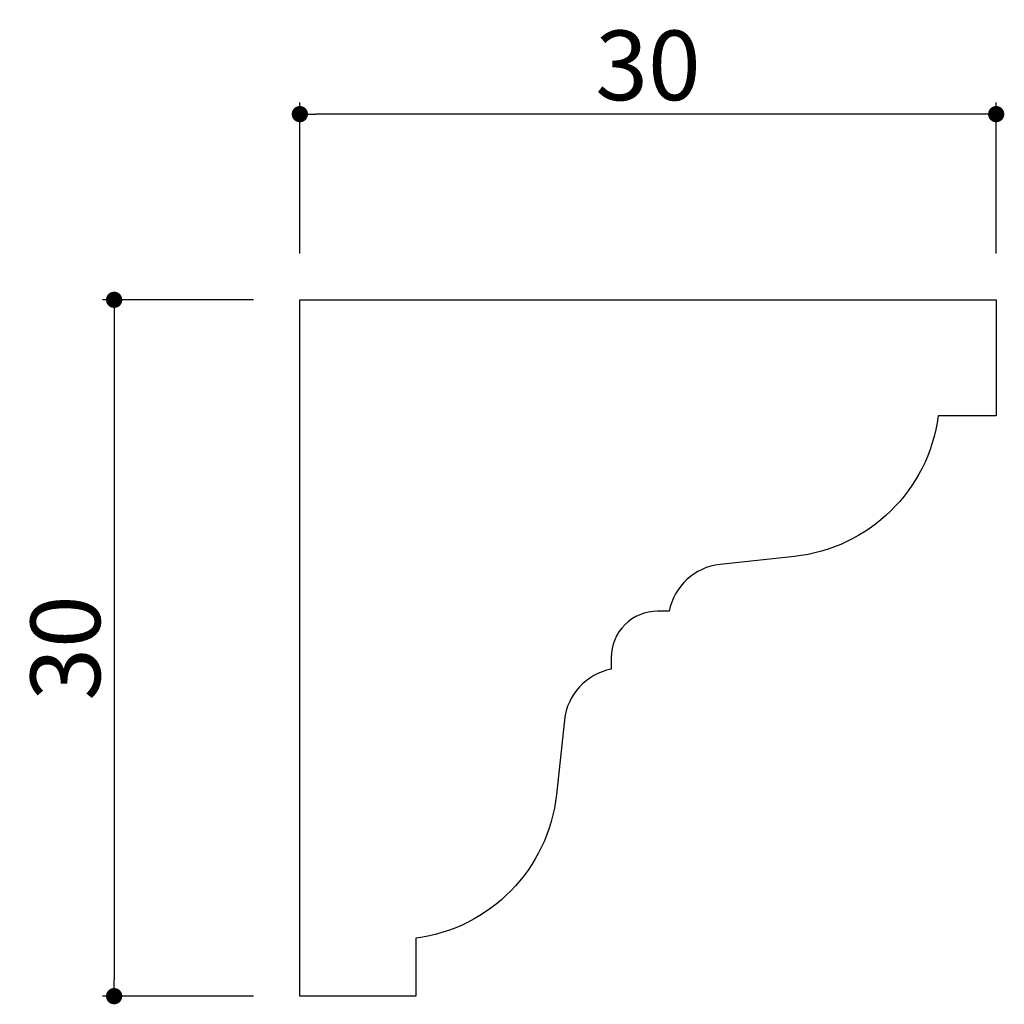
# Model space of a CAD drawing. Extents: x 776.5 to 818.9, y 109.8 to 152.2.
import ezdxf

# ---------------------------------------------------------------- set-up
doc = ezdxf.new("R2010")
doc.units = 0
doc.header["$LTSCALE"] = 0.5
doc.layers.get('0').update_dxf_attribs({"linetype": 'CONTINUOUS'})
doc.layers.get('DEFPOINTS').update_dxf_attribs({"color": 165, "linetype": 'CONTINUOUS'})
doc.layers.add('L-1', color=1, linetype='CONTINUOUS')
doc.layers.add('SUNPO', color=7, linetype='CONTINUOUS')
doc.styles.add('DIMSTAND', font='simplex.shx', dxfattribs={"width": 0.6, "bigfont": 'bigfont.shx'})
doc.dimstyles.new('ADD1-001', dxfattribs={"dimtxt": 3, "dimasz": 0.7, "dimexe": 0.5, "dimexo": 2, "dimgap": 0.6, "dimtad": 0, "dimdec": 8, "dimdsep": 46, "dimtxsty": 'DIMSTAND', "dimblk1": 'DOT', "dimblk2": 'DOT', "dimsah": 1, "dimcen": -2.5, "dimclrd": 256, "dimclre": 256, "dimclrt": 3, "dimadec": 0, "dimazin": 0, "dimtfac": 1, "dimtdec": 8, "dimtix": 1, "dimtmove": 2, "dimatfit": 3, "dimldrblk": 'ORIGIN', "dimfxl": 1, "dimtvp": 0.7, "dimtolj": 1, "dimarcsym": 0})

# ---------------------------------------------------------------- blocks, each defined once
blk = doc.blocks.new('_Dot')
at = {"color": 0, "linetype": 'ByBlock', "lineweight": -2}
blk.add_line((-0.5, 0), (-1, 0), dxfattribs=at)
at = {"color": 0, "linetype": 'ByBlock', "const_width": 0.5}
blk.add_lwpolyline([(-0.25, 0, 1), (0.25, 0, 1)], format="xyb", close=True, dxfattribs=at)
blk = doc.blocks.new('*D2')
at = {"layer": 'DEFPOINTS', "color": 0}
for p in [(788.572, 148.114), (788.572, 140.114), (818.572, 140.114)]:
    blk.add_point(p, dxfattribs=at)
at = {"layer": 'SUNPO', "lineweight": -2}
for p, q in [((788.572, 142.114), (788.572, 148.614)), ((818.572, 142.114), (818.572, 148.614)), ((817.872, 148.114), (789.272, 148.114))]:
    blk.add_line(p, q, dxfattribs=at)
at = {"layer": 'SUNPO', "lineweight": -2, "xscale": 0.7, "yscale": 0.7, "zscale": 0.7, "rotation": 180}
blk.add_blockref('_Dot', (788.572, 148.114), dxfattribs=at)
at = {"layer": 'SUNPO', "lineweight": -2, "xscale": 0.7, "yscale": 0.7, "zscale": 0.7}
blk.add_blockref('_Dot', (818.572, 148.114), dxfattribs=at)
at = {"layer": 'SUNPO', "color": 3, "insert": (803.572, 150.214), "char_height": 3, "attachment_point": 5, "style": 'DIMSTAND'}
blk.add_mtext('\\A1;30', dxfattribs=at)
blk = doc.blocks.new('_ORIGIN')
at = {"color": 0, "linetype": 'ByBlock'}
blk.add_line((-0.5, 0), (-1, 0), dxfattribs=at)
blk.add_circle((0, 0), 0.5, dxfattribs=at)
blk = doc.blocks.new('*D3')
at = {"layer": 'DEFPOINTS', "color": 0}
for p in [(788.572, 140.114), (780.572, 110.114), (788.572, 110.114)]:
    blk.add_point(p, dxfattribs=at)
at = {"layer": 'SUNPO', "lineweight": -2}
for p, q in [((786.572, 140.114), (780.072, 140.114)), ((780.572, 139.414), (780.572, 110.814)), ((786.572, 110.114), (780.072, 110.114))]:
    blk.add_line(p, q, dxfattribs=at)
at = {"layer": 'SUNPO', "lineweight": -2, "xscale": 0.7, "yscale": 0.7, "zscale": 0.7}
for p, rotation in [((780.572, 140.114), 90), ((780.572, 110.114), 270)]:
    blk.add_blockref('_Dot', p, dxfattribs=dict(at, rotation=rotation))
at = {"layer": 'SUNPO', "color": 3, "insert": (778.472, 125.114), "char_height": 3, "attachment_point": 5, "rotation": 90, "style": 'DIMSTAND'}
blk.add_mtext('\\A1;30', dxfattribs=at)

msp = doc.modelspace()

# ---------------------------------------------------------------- linework, layer by layer
at = {"layer": 'L-1'}
msp.add_lwpolyline([(806.6746555, 128.71496524, 0.3299420805), (804.48580541, 126.69938855), (803.98580541, 126.69938855, 0.4142135624), (801.98580541, 124.69938855), (801.98580541, 124.19938855, 0.3299420805), (799.97022871, 122.01053845), (799.62689182, 118.80856997, -0.3465403225), (793.57159184, 112.61360211), (793.57159184, 110.11360211), (788.57159184, 110.11360211), (788.57159184, 140.11360211), (818.57159184, 140.11360211), (818.57159184, 135.11360211), (816.07159184, 135.11360211, -0.3465403225), (809.87662398, 129.05830213)], format="xyb", close=True, dxfattribs=at)

# ---------------------------------------------------------------- dimensions: what is measured, and where the dimension line sits
at = {"layer": 'SUNPO'}
dim = msp.add_linear_dim(base=(788.5715918433, 148.1136021078), p1=(818.5715918433, 140.1136021078), p2=(788.5715918433, 140.1136021078), dimstyle='ADD1-001', dxfattribs=at)
dim.commit()
dim.dimension.update_dxf_attribs({"geometry": '*D2', "text_midpoint": (803.5715918433, 150.2136021078)})
dim = msp.add_linear_dim(base=(780.5715918433, 110.1136021078), p1=(788.5715918433, 140.1136021078), p2=(788.5715918433, 110.1136021078), angle=90, dimstyle='ADD1-001', dxfattribs=at)
dim.commit()
dim.dimension.update_dxf_attribs({"geometry": '*D3', "text_midpoint": (778.4715918433, 125.1136021078)})

doc.saveas('drawing.dxf')
